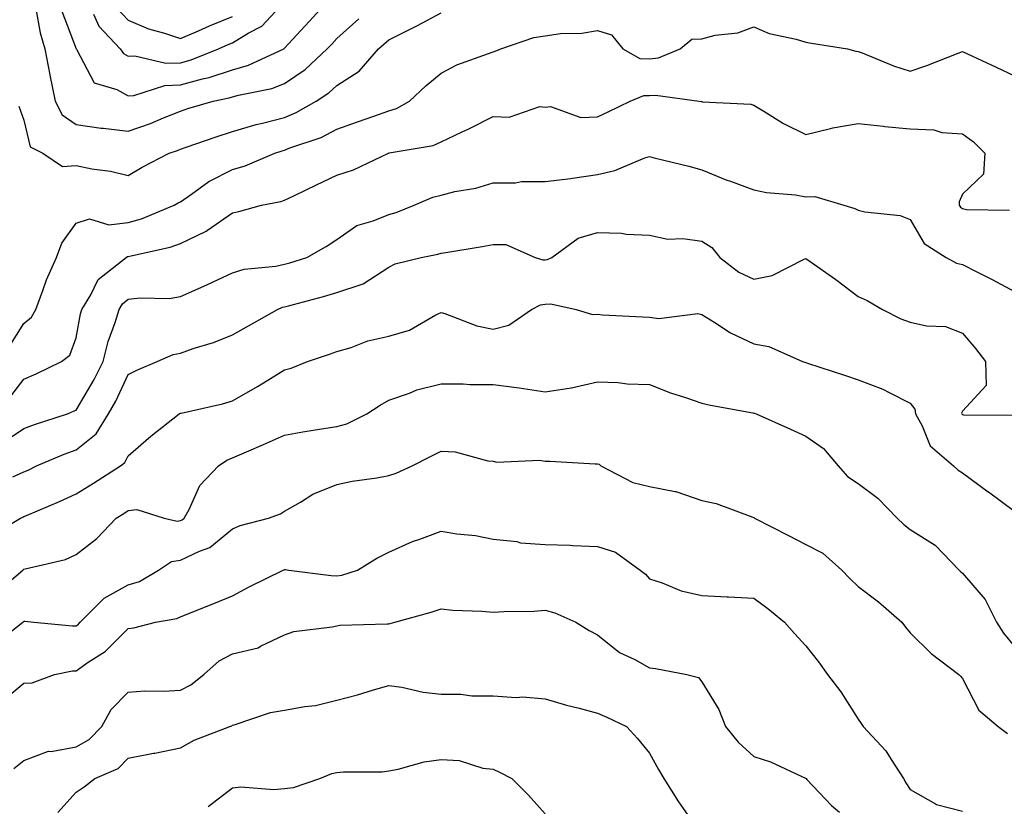
# Model space of a CAD drawing. Units: inches. Extents: x 1018643 to 1021283, y 7242458 to 7245098.
# Drawn here: x 1018767 to 1018956, y 7243617 to 7243768 of the extents above; entities that cross this region are included whole.
import ezdxf

# ---------------------------------------------------------------- set-up
doc = ezdxf.new("R2010")
doc.units = ezdxf.units.IN
doc.header["$MEASUREMENT"] = 0
doc.layers.add('Contour_10187242', color=7, linetype='Continuous', true_color=0xa22877)

msp = doc.modelspace()

# ---------------------------------------------------------------- linework, layer by layer
at = {"layer": 'Contour_10187242'}
for points in [[(1018775.3, 7243769.17, 2981), (1018778.05, 7243761.94, 2981), (1018778.06, 7243761.92, 2981), (1018778.1, 7243761.87, 2981), (1018781.55, 7243755.42, 2981), (1018785.85, 7243754.12, 2981), (1018788.05, 7243752.91, 2981), (1018789.1, 7243752.97, 2981), (1018795.05, 7243754.92, 2981), (1018798.05, 7243755.02, 2981), (1018802.3, 7243756.17, 2981), (1018803.55, 7243756.42, 2981), (1018808.05, 7243757.93, 2981), (1018811.15, 7243758.82, 2981), (1018817.87, 7243761.92, 2981), (1018817.99, 7243761.98, 2981), (1018818.05, 7243762.05, 2981), (1018822.79, 7243767.18, 2981), (1018827.04, 7243771.92, 2981)], [(1018781.41, 7243768.56, 2982), (1018782.43, 7243766.3, 2982), (1018786.53, 7243761.92, 2982), (1018787.16, 7243761.03, 2982), (1018788.05, 7243760.55, 2982), (1018789.35, 7243760.62, 2982), (1018795.29, 7243759.16, 2982), (1018798.05, 7243759.24, 2982), (1018800.15, 7243759.82, 2982), (1018805.38, 7243761.92, 2982), (1018807.22, 7243762.75, 2982), (1018808.05, 7243763.08, 2982), (1018811.05, 7243764.92, 2982), (1018813.7, 7243766.27, 2982), (1018818.05, 7243770.98, 2982)], [(1018767.07, 7243750.94, 2979), (1018768.05, 7243748.28, 2979), (1018769.27, 7243743.14, 2979), (1018771.7, 7243741.92, 2979), (1018775.47, 7243739.34, 2979), (1018778.05, 7243739.55, 2979), (1018781.05, 7243738.92, 2979), (1018784.62, 7243738.49, 2979), (1018788.05, 7243737.61, 2979), (1018790.74, 7243739.23, 2979), (1018795.88, 7243741.92, 2979), (1018797.51, 7243742.46, 2979), (1018798.05, 7243742.67, 2979), (1018799.18, 7243743.05, 2979), (1018804.91, 7243745.06, 2979), (1018808.05, 7243746.07, 2979), (1018812.58, 7243747.39, 2979), (1018813.78, 7243747.65, 2979), (1018818.05, 7243748.78, 2979), (1018820.28, 7243749.69, 2979), (1018824.08, 7243751.92, 2979), (1018826.5, 7243753.47, 2979), (1018828.05, 7243754.89, 2979), (1018832.35, 7243757.62, 2979), (1018836.08, 7243761.92, 2979), (1018837.11, 7243762.86, 2979), (1018838.05, 7243763.69, 2979), (1018841.59, 7243765.46, 2979), (1018843.56, 7243766.41, 2979), (1018848.05, 7243768.85, 2979)], [(1018770.36, 7243769.61, 2980), (1018771.13, 7243765, 2980), (1018772.06, 7243761.92, 2980), (1018773, 7243756.97, 2980), (1018773.01, 7243756.88, 2980), (1018774.04, 7243751.92, 2980), (1018775.4, 7243749.27, 2980), (1018778.05, 7243747.4, 2980), (1018782.86, 7243746.73, 2980), (1018783.26, 7243746.71, 2980), (1018788.05, 7243746.11, 2980), (1018792.33, 7243747.64, 2980), (1018794.82, 7243748.69, 2980), (1018798.05, 7243749.96, 2980), (1018799.51, 7243750.46, 2980), (1018804.37, 7243751.92, 2980), (1018807.44, 7243752.53, 2980), (1018808.05, 7243752.73, 2980), (1018809.2, 7243753.07, 2980), (1018815.62, 7243754.35, 2980), (1018818.05, 7243755.28, 2980), (1018821.99, 7243757.98, 2980), (1018826.24, 7243761.92, 2980), (1018827.11, 7243762.86, 2980), (1018828.05, 7243763.9, 2980), (1018832.28, 7243767.69, 2980)], [(1018785.85, 7243769.72, 2983), (1018788.05, 7243767.42, 2983), (1018791.91, 7243765.78, 2983), (1018795.04, 7243764.93, 2983), (1018798.05, 7243763.9, 2983), (1018801.54, 7243765.41, 2983), (1018803.63, 7243766.34, 2983), (1018808.05, 7243768.13, 2983)], [(1018765.24, 7243704.73, 2978), (1018768.05, 7243709.21, 2978), (1018769.52, 7243710.45, 2978), (1018770.33, 7243711.92, 2978), (1018771.69, 7243715.56, 2978), (1018772.35, 7243717.62, 2978), (1018774.27, 7243721.92, 2978), (1018775.33, 7243724.64, 2978), (1018778.05, 7243728.48, 2978), (1018780.63, 7243729.34, 2978), (1018784.31, 7243728.18, 2978), (1018788.05, 7243728.62, 2978), (1018790.62, 7243729.35, 2978), (1018796.89, 7243731.92, 2978), (1018797.6, 7243732.37, 2978), (1018798.05, 7243732.61, 2978), (1018800.18, 7243734.05, 2978), (1018803.51, 7243736.46, 2978), (1018808.05, 7243738.78, 2978), (1018810.51, 7243739.46, 2978), (1018816.16, 7243741.92, 2978), (1018817.58, 7243742.39, 2978), (1018818.05, 7243742.51, 2978), (1018819.05, 7243742.92, 2978), (1018825.04, 7243744.93, 2978), (1018828.05, 7243746.52, 2978), (1018832.04, 7243747.93, 2978), (1018835.17, 7243749.04, 2978), (1018838.05, 7243750.06, 2978), (1018839.48, 7243750.49, 2978), (1018842.03, 7243751.92, 2978), (1018845.14, 7243754.83, 2978), (1018848.05, 7243757.24, 2978), (1018851.1, 7243758.87, 2978), (1018857.14, 7243761.01, 2978), (1018858.05, 7243761.39, 2978), (1018858.46, 7243761.51, 2978), (1018859.54, 7243761.92, 2978), (1018865.86, 7243764.11, 2978), (1018868.05, 7243764.46, 2978), (1018871, 7243764.87, 2978), (1018875.04, 7243764.93, 2978), (1018878.05, 7243765.48, 2978), (1018880.77, 7243764.64, 2978), (1018882.92, 7243761.92, 2978), (1018886.21, 7243760.08, 2978), (1018888.05, 7243760, 2978), (1018889.78, 7243760.19, 2978), (1018893.9, 7243761.92, 2978), (1018896.16, 7243763.81, 2978), (1018898.05, 7243763.86, 2978), (1018900.66, 7243764.53, 2978), (1018904.98, 7243764.99, 2978), (1018908.05, 7243766.17, 2978), (1018911.01, 7243764.88, 2978), (1018916.15, 7243763.82, 2978), (1018918.05, 7243763.23, 2978), (1018919.12, 7243762.99, 2978), (1018925.99, 7243761.92, 2978), (1018927.61, 7243761.48, 2978), (1018928.05, 7243761.43, 2978), (1018928.81, 7243761.16, 2978), (1018934.83, 7243758.7, 2978), (1018938.05, 7243757.68, 2978), (1018941.21, 7243758.76, 2978), (1018947.25, 7243761.12, 2978), (1018948.05, 7243761.41, 2978), (1018949.01, 7243760.96, 2978), (1018954.53, 7243758.4, 2978), (1018958.05, 7243756.73, 2978)], [(1018765.16, 7243694.81, 2977), (1018768.05, 7243698.57, 2977), (1018770.37, 7243699.6, 2977), (1018775.25, 7243701.92, 2977), (1018776.83, 7243703.14, 2977), (1018778.05, 7243706.5, 2977), (1018778.89, 7243711.08, 2977), (1018779.14, 7243711.92, 2977), (1018780.88, 7243714.75, 2977), (1018782.29, 7243717.68, 2977), (1018787.64, 7243721.92, 2977), (1018787.89, 7243722.08, 2977), (1018788.05, 7243722.1, 2977), (1018788.3, 7243722.17, 2977), (1018796.08, 7243723.89, 2977), (1018798.05, 7243724.58, 2977), (1018803.02, 7243726.95, 2977), (1018803.25, 7243727.12, 2977), (1018808.05, 7243730.48, 2977), (1018809.26, 7243730.71, 2977), (1018813.63, 7243731.92, 2977), (1018817.33, 7243732.64, 2977), (1018818.05, 7243732.91, 2977), (1018819.93, 7243733.8, 2977), (1018824.14, 7243735.83, 2977), (1018828.05, 7243737.67, 2977), (1018831.25, 7243738.72, 2977), (1018837.97, 7243741.92, 2977), (1018838.03, 7243741.94, 2977), (1018838.05, 7243741.95, 2977), (1018838.09, 7243741.96, 2977), (1018846.55, 7243743.42, 2977), (1018848.05, 7243744.1, 2977), (1018852.13, 7243746, 2977), (1018853.41, 7243746.56, 2977), (1018858.05, 7243748.98, 2977), (1018861.13, 7243748.84, 2977), (1018867, 7243750.87, 2977), (1018868.05, 7243750.76, 2977), (1018869.08, 7243750.89, 2977), (1018874.87, 7243748.74, 2977), (1018878.05, 7243748.9, 2977), (1018880.11, 7243749.86, 2977), (1018884.36, 7243751.92, 2977), (1018886.98, 7243752.99, 2977), (1018888.05, 7243752.95, 2977), (1018889.2, 7243753.07, 2977), (1018897.54, 7243751.92, 2977), (1018897.97, 7243751.84, 2977), (1018898.05, 7243751.82, 2977), (1018898.18, 7243751.79, 2977), (1018907.45, 7243751.32, 2977), (1018908.05, 7243751.14, 2977), (1018909.98, 7243749.99, 2977), (1018913.72, 7243747.59, 2977), (1018918.05, 7243745.51, 2977), (1018922.76, 7243746.63, 2977), (1018923.19, 7243746.78, 2977), (1018928.05, 7243747.6, 2977), (1018932.9, 7243747.07, 2977), (1018933.15, 7243747.02, 2977), (1018938.05, 7243746.56, 2977), (1018942.55, 7243746.42, 2977), (1018944.1, 7243745.87, 2977), (1018948.05, 7243745.64, 2977), (1018950.21, 7243744.08, 2977), (1018952.39, 7243741.92, 2977), (1018952.11, 7243737.86, 2977), (1018948.05, 7243734.05, 2977), (1018947.42, 7243732.55, 2977), (1018947.46, 7243731.92, 2977), (1018947.71, 7243731.58, 2977), (1018948.05, 7243731.32, 2977), (1018948.85, 7243731.12, 2977), (1018957.08, 7243730.95, 2977)], [(1018763.77, 7243686.2, 2976), (1018768.05, 7243689.09, 2976), (1018770.08, 7243689.89, 2976), (1018776.42, 7243691.92, 2976), (1018777.56, 7243692.41, 2976), (1018778.05, 7243692.63, 2976), (1018781.5, 7243698.47, 2976), (1018783.22, 7243701.92, 2976), (1018784.19, 7243705.78, 2976), (1018785.54, 7243709.41, 2976), (1018786.31, 7243711.92, 2976), (1018786.98, 7243712.99, 2976), (1018788.05, 7243713.92, 2976), (1018790.32, 7243714.19, 2976), (1018795.91, 7243714.06, 2976), (1018798.05, 7243714.41, 2976), (1018802.56, 7243716.43, 2976), (1018803.24, 7243716.73, 2976), (1018808.05, 7243718.93, 2976), (1018810.32, 7243719.65, 2976), (1018816.34, 7243720.21, 2976), (1018818.05, 7243720.6, 2976), (1018819.08, 7243720.89, 2976), (1018822.29, 7243721.92, 2976), (1018825.99, 7243723.98, 2976), (1018828.05, 7243725.38, 2976), (1018831.9, 7243728.07, 2976), (1018835.04, 7243728.91, 2976), (1018838.05, 7243730.16, 2976), (1018839.44, 7243730.53, 2976), (1018842.9, 7243731.92, 2976), (1018846.51, 7243733.46, 2976), (1018848.05, 7243733.89, 2976), (1018850.67, 7243734.54, 2976), (1018854.75, 7243735.22, 2976), (1018858.05, 7243736.22, 2976), (1018862.34, 7243736.21, 2976), (1018863.5, 7243736.47, 2976), (1018868.05, 7243736.46, 2976), (1018872.92, 7243737.05, 2976), (1018873.26, 7243737.13, 2976), (1018878.05, 7243737.85, 2976), (1018881.37, 7243738.6, 2976), (1018887.14, 7243741.01, 2976), (1018888.05, 7243741.29, 2976), (1018888.93, 7243741.04, 2976), (1018895.58, 7243739.45, 2976), (1018898.05, 7243738.69, 2976), (1018902.88, 7243736.75, 2976), (1018903.38, 7243736.59, 2976), (1018908.05, 7243734.89, 2976), (1018910.49, 7243734.36, 2976), (1018916.07, 7243733.9, 2976), (1018918.05, 7243733.56, 2976), (1018919.76, 7243733.63, 2976), (1018925.29, 7243731.92, 2976), (1018927.42, 7243731.3, 2976), (1018928.05, 7243730.96, 2976), (1018929.34, 7243730.63, 2976), (1018936.09, 7243729.96, 2976), (1018938.05, 7243729.18, 2976), (1018940.71, 7243724.58, 2976), (1018944.97, 7243721.92, 2976), (1018946.95, 7243720.82, 2976), (1018948.05, 7243720.56, 2976), (1018950.82, 7243719.15, 2976), (1018953.79, 7243717.66, 2976), (1018958.05, 7243715.37, 2976)], [(1018765.93, 7243679.8, 2975), (1018768.05, 7243680.79, 2975), (1018768.84, 7243681.13, 2975), (1018770.48, 7243681.92, 2975), (1018775.79, 7243684.18, 2975), (1018778.05, 7243684.98, 2975), (1018781.88, 7243688.09, 2975), (1018784.29, 7243691.92, 2975), (1018785.65, 7243694.32, 2975), (1018788.05, 7243699.44, 2975), (1018789.68, 7243700.29, 2975), (1018793.59, 7243701.92, 2975), (1018796.67, 7243703.3, 2975), (1018798.05, 7243703.53, 2975), (1018800.54, 7243704.41, 2975), (1018804.38, 7243705.59, 2975), (1018808.05, 7243707.08, 2975), (1018811.15, 7243708.82, 2975), (1018816.67, 7243711.92, 2975), (1018817.63, 7243712.34, 2975), (1018818.05, 7243712.44, 2975), (1018818.77, 7243712.64, 2975), (1018825.52, 7243714.45, 2975), (1018828.05, 7243715.21, 2975), (1018832.93, 7243716.8, 2975), (1018833.14, 7243716.83, 2975), (1018838.05, 7243720.02, 2975), (1018839.26, 7243720.71, 2975), (1018844.27, 7243721.92, 2975), (1018847.46, 7243722.51, 2975), (1018848.05, 7243722.7, 2975), (1018849, 7243722.87, 2975), (1018855.93, 7243724.04, 2975), (1018858.05, 7243724.4, 2975), (1018860.5, 7243724.37, 2975), (1018866.1, 7243721.92, 2975), (1018867.57, 7243721.44, 2975), (1018868.05, 7243721.48, 2975), (1018868.46, 7243721.51, 2975), (1018869.33, 7243721.92, 2975), (1018874.33, 7243725.64, 2975), (1018878.05, 7243726.71, 2975), (1018882.7, 7243726.57, 2975), (1018883.59, 7243726.38, 2975), (1018888.05, 7243726.19, 2975), (1018891.55, 7243725.42, 2975), (1018894.44, 7243725.53, 2975), (1018898.05, 7243725.02, 2975), (1018899.98, 7243723.85, 2975), (1018901.51, 7243721.92, 2975), (1018905.19, 7243719.06, 2975), (1018908.05, 7243717.72, 2975), (1018911.54, 7243718.43, 2975), (1018917.7, 7243721.57, 2975), (1018918.05, 7243721.7, 2975), (1018918.83, 7243721.14, 2975), (1018923.8, 7243717.67, 2975), (1018928.05, 7243714.45, 2975), (1018929.76, 7243713.63, 2975), (1018932.74, 7243711.92, 2975), (1018936.28, 7243710.15, 2975), (1018938.05, 7243709.52, 2975), (1018941.17, 7243708.8, 2975), (1018944.8, 7243708.67, 2975), (1018948.05, 7243707.4, 2975), (1018950.54, 7243704.41, 2975), (1018952.48, 7243701.92, 2975), (1018952.61, 7243697.36, 2975), (1018948.05, 7243692.45, 2975), (1018947.91, 7243692.06, 2975), (1018947.93, 7243691.92, 2975), (1018947.97, 7243691.84, 2975), (1018948.05, 7243691.77, 2975), (1018948.25, 7243691.72, 2975), (1018957.78, 7243691.65, 2975)], [(1018761.56, 7243668.41, 2974), (1018767.4, 7243671.92, 2974), (1018767.86, 7243672.11, 2974), (1018768.05, 7243672.19, 2974), (1018768.53, 7243672.4, 2974), (1018774.89, 7243675.08, 2974), (1018778.05, 7243676.55, 2974), (1018781.39, 7243678.58, 2974), (1018786.54, 7243681.92, 2974), (1018787.41, 7243682.56, 2974), (1018788.05, 7243683.86, 2974), (1018792.36, 7243687.61, 2974), (1018797.85, 7243691.92, 2974), (1018797.98, 7243691.99, 2974), (1018798.05, 7243692.02, 2974), (1018798.19, 7243692.06, 2974), (1018806.16, 7243693.81, 2974), (1018808.05, 7243694.37, 2974), (1018812.83, 7243697.14, 2974), (1018814.01, 7243697.88, 2974), (1018818.05, 7243700.34, 2974), (1018819.28, 7243700.69, 2974), (1018822.42, 7243701.92, 2974), (1018826.64, 7243703.33, 2974), (1018828.05, 7243703.86, 2974), (1018830.79, 7243704.66, 2974), (1018834.03, 7243705.94, 2974), (1018838.05, 7243706.81, 2974), (1018842.01, 7243707.96, 2974), (1018847.04, 7243710.91, 2974), (1018848.05, 7243711.38, 2974), (1018848.81, 7243711.16, 2974), (1018854.94, 7243708.81, 2974), (1018858.05, 7243708.14, 2974), (1018861.06, 7243708.91, 2974), (1018865.38, 7243711.92, 2974), (1018867.12, 7243712.85, 2974), (1018868.05, 7243712.92, 2974), (1018869.14, 7243713.01, 2974), (1018873.96, 7243711.92, 2974), (1018877.09, 7243710.96, 2974), (1018878.05, 7243711, 2974), (1018879.05, 7243710.92, 2974), (1018886.67, 7243710.54, 2974), (1018888.05, 7243710.43, 2974), (1018889.8, 7243710.17, 2974), (1018897.3, 7243711.17, 2974), (1018898.05, 7243710.95, 2974), (1018900.56, 7243709.41, 2974), (1018903.55, 7243707.42, 2974), (1018908.05, 7243705.34, 2974), (1018910.94, 7243704.81, 2974), (1018917.36, 7243701.92, 2974), (1018918.05, 7243701.73, 2974), (1018918.32, 7243701.65, 2974), (1018925.46, 7243699.33, 2974), (1018928.05, 7243698.43, 2974), (1018932.8, 7243696.67, 2974), (1018933.98, 7243695.99, 2974), (1018938.05, 7243693.98, 2974), (1018938.95, 7243692.82, 2974), (1018939.08, 7243691.92, 2974), (1018940.35, 7243689.62, 2974), (1018941.9, 7243685.77, 2974), (1018946.37, 7243681.92, 2974), (1018947.22, 7243681.09, 2974), (1018948.05, 7243680.61, 2974), (1018953, 7243676.97, 2974), (1018953.06, 7243676.93, 2974), (1018958.05, 7243673.24, 2974)], [(1018762.55, 7243657.42, 2973), (1018767.85, 7243661.92, 2973), (1018767.95, 7243662.02, 2973), (1018768.05, 7243662.09, 2973), (1018768.3, 7243662.17, 2973), (1018776.01, 7243663.96, 2973), (1018778.05, 7243664.94, 2973), (1018782.01, 7243667.96, 2973), (1018785.75, 7243671.92, 2973), (1018787.19, 7243672.78, 2973), (1018788.05, 7243673.33, 2973), (1018789.68, 7243673.55, 2973), (1018794.95, 7243671.92, 2973), (1018797.46, 7243671.33, 2973), (1018798.05, 7243671.42, 2973), (1018798.39, 7243671.58, 2973), (1018798.77, 7243671.92, 2973), (1018799.71, 7243673.58, 2973), (1018801.79, 7243678.18, 2973), (1018805.35, 7243681.92, 2973), (1018806.95, 7243683.02, 2973), (1018808.05, 7243683.44, 2973), (1018810.76, 7243684.63, 2973), (1018813.97, 7243686, 2973), (1018818.05, 7243687.83, 2973), (1018821.53, 7243688.44, 2973), (1018825.13, 7243689, 2973), (1018828.05, 7243689.5, 2973), (1018829.96, 7243690.01, 2973), (1018833.82, 7243691.92, 2973), (1018836.4, 7243693.57, 2973), (1018838.05, 7243694.51, 2973), (1018842.01, 7243695.88, 2973), (1018843.44, 7243696.53, 2973), (1018848.05, 7243697.69, 2973), (1018852.31, 7243697.66, 2973), (1018853.67, 7243697.55, 2973), (1018858.05, 7243697.52, 2973), (1018863.05, 7243696.92, 2973), (1018868.05, 7243696.15, 2973), (1018873.02, 7243696.89, 2973), (1018873.08, 7243696.89, 2973), (1018878.05, 7243698.04, 2973), (1018882.04, 7243697.93, 2973), (1018883.78, 7243697.65, 2973), (1018888.05, 7243697.55, 2973), (1018892.07, 7243695.94, 2973), (1018894.92, 7243695.05, 2973), (1018898.05, 7243693.94, 2973), (1018899.71, 7243693.58, 2973), (1018907.87, 7243692.1, 2973), (1018908.05, 7243692.06, 2973), (1018908.16, 7243692.03, 2973), (1018908.49, 7243691.92, 2973), (1018915.08, 7243688.95, 2973), (1018918.05, 7243687.6, 2973), (1018921.41, 7243685.28, 2973), (1018924.26, 7243681.92, 2973), (1018926.01, 7243679.88, 2973), (1018928.05, 7243678.55, 2973), (1018931.86, 7243675.73, 2973), (1018935.55, 7243671.92, 2973), (1018936.8, 7243670.67, 2973), (1018938.05, 7243669.74, 2973), (1018942.82, 7243666.69, 2973), (1018947.42, 7243661.92, 2973), (1018947.75, 7243661.62, 2973), (1018948.05, 7243661.37, 2973), (1018952.42, 7243656.29, 2973), (1018954.57, 7243651.92, 2973), (1018955.93, 7243649.8, 2973), (1018958.05, 7243647.24, 2973)], [(1018762.32, 7243647.65, 2972), (1018767.84, 7243651.92, 2972), (1018767.95, 7243652.02, 2972), (1018768.05, 7243652.11, 2972), (1018768.25, 7243652.12, 2972), (1018769.92, 7243651.92, 2972), (1018777.34, 7243651.21, 2972), (1018778.05, 7243651.24, 2972), (1018778.45, 7243651.52, 2972), (1018778.85, 7243651.92, 2972), (1018783.45, 7243656.52, 2972), (1018788.05, 7243659.1, 2972), (1018790.2, 7243659.77, 2972), (1018793.88, 7243661.92, 2972), (1018796.37, 7243663.6, 2972), (1018798.05, 7243663.84, 2972), (1018801.72, 7243665.59, 2972), (1018803.72, 7243666.25, 2972), (1018808.05, 7243669.86, 2972), (1018809.5, 7243670.47, 2972), (1018814.98, 7243671.92, 2972), (1018817.23, 7243672.74, 2972), (1018818.05, 7243673.25, 2972), (1018821.1, 7243674.97, 2972), (1018823.48, 7243676.49, 2972), (1018828.05, 7243678.32, 2972), (1018831.01, 7243678.96, 2972), (1018835.77, 7243679.64, 2972), (1018838.05, 7243680.07, 2972), (1018839.46, 7243680.51, 2972), (1018842.52, 7243681.92, 2972), (1018846.19, 7243683.78, 2972), (1018848.05, 7243684.76, 2972), (1018850.74, 7243684.61, 2972), (1018857.06, 7243682.91, 2972), (1018858.05, 7243682.82, 2972), (1018858.76, 7243682.63, 2972), (1018866.95, 7243683.02, 2972), (1018868.05, 7243682.85, 2972), (1018868.94, 7243682.81, 2972), (1018877.64, 7243682.33, 2972), (1018878.05, 7243682.32, 2972), (1018878.36, 7243682.23, 2972), (1018878.72, 7243681.92, 2972), (1018884.85, 7243678.72, 2972), (1018888.05, 7243677.95, 2972), (1018892.98, 7243676.99, 2972), (1018893.12, 7243676.99, 2972), (1018898.05, 7243675.3, 2972), (1018900.84, 7243674.71, 2972), (1018907.89, 7243672.08, 2972), (1018908.05, 7243672.03, 2972), (1018908.18, 7243671.92, 2972), (1018914.67, 7243668.54, 2972), (1018918.05, 7243666.83, 2972), (1018921.28, 7243665.15, 2972), (1018924.92, 7243661.92, 2972), (1018926.44, 7243660.31, 2972), (1018928.05, 7243658.78, 2972), (1018931.94, 7243655.81, 2972), (1018936.41, 7243651.92, 2972), (1018937.14, 7243651.01, 2972), (1018938.05, 7243649.91, 2972), (1018942.06, 7243645.93, 2972), (1018947.39, 7243641.92, 2972), (1018947.7, 7243641.57, 2972), (1018948.05, 7243641.15, 2972), (1018951.18, 7243635.05, 2972), (1018954.92, 7243631.92, 2972), (1018956.68, 7243630.55, 2972)], [(1018763.51, 7243636.46, 2971), (1018768.05, 7243640.21, 2971), (1018769.64, 7243640.33, 2971), (1018773.9, 7243641.92, 2971), (1018777.37, 7243642.6, 2971), (1018778.05, 7243642.63, 2971), (1018780.38, 7243644.25, 2971), (1018783.64, 7243646.33, 2971), (1018788.05, 7243650.75, 2971), (1018789.11, 7243650.86, 2971), (1018793.28, 7243651.92, 2971), (1018797.35, 7243652.62, 2971), (1018798.05, 7243652.96, 2971), (1018799.78, 7243653.65, 2971), (1018804.46, 7243655.51, 2971), (1018808.05, 7243656.98, 2971), (1018811.26, 7243658.71, 2971), (1018817.8, 7243661.92, 2971), (1018817.96, 7243662.01, 2971), (1018818.05, 7243662.04, 2971), (1018818.19, 7243662.06, 2971), (1018818.89, 7243661.92, 2971), (1018826.99, 7243660.86, 2971), (1018828.05, 7243660.84, 2971), (1018829, 7243660.97, 2971), (1018832.06, 7243661.92, 2971), (1018835.75, 7243664.22, 2971), (1018838.05, 7243665.34, 2971), (1018842.56, 7243667.41, 2971), (1018843.99, 7243667.86, 2971), (1018848.05, 7243669.39, 2971), (1018851.11, 7243668.86, 2971), (1018854.68, 7243668.55, 2971), (1018858.05, 7243667.84, 2971), (1018862.58, 7243667.39, 2971), (1018863.3, 7243667.17, 2971), (1018868.05, 7243666.87, 2971), (1018872.84, 7243666.71, 2971), (1018873.31, 7243666.66, 2971), (1018878.05, 7243666.47, 2971), (1018881.52, 7243665.39, 2971), (1018886.26, 7243661.92, 2971), (1018887.28, 7243661.15, 2971), (1018888.05, 7243660.28, 2971), (1018890.46, 7243659.51, 2971), (1018894.11, 7243657.98, 2971), (1018898.05, 7243657.06, 2971), (1018902.94, 7243656.81, 2971), (1018903.17, 7243656.8, 2971), (1018908.05, 7243656.56, 2971), (1018910.72, 7243654.59, 2971), (1018913.93, 7243651.92, 2971), (1018915.87, 7243649.74, 2971), (1018918.05, 7243647.41, 2971), (1018920.44, 7243644.31, 2971), (1018922.16, 7243641.92, 2971), (1018924.71, 7243638.58, 2971), (1018928.05, 7243633.3, 2971), (1018928.64, 7243632.51, 2971), (1018929.01, 7243631.92, 2971), (1018933.4, 7243627.27, 2971), (1018934.37, 7243625.6, 2971), (1018936.76, 7243621.92, 2971), (1018937.23, 7243621.1, 2971), (1018938.05, 7243619.84, 2971), (1018942.89, 7243617.08, 2971), (1018943.07, 7243616.94, 2971), (1018948.05, 7243615.68, 2971)], [(1018766.09, 7243623.88, 2970), (1018768.05, 7243625.38, 2970), (1018772.78, 7243627.19, 2970), (1018773.27, 7243627.14, 2970), (1018778.05, 7243628.02, 2970), (1018780.55, 7243629.42, 2970), (1018782.97, 7243631.92, 2970), (1018784.8, 7243635.17, 2970), (1018788.05, 7243638.48, 2970), (1018791.21, 7243638.76, 2970), (1018794.81, 7243638.68, 2970), (1018798.05, 7243638.91, 2970), (1018800.08, 7243639.89, 2970), (1018802.55, 7243641.92, 2970), (1018805.48, 7243644.49, 2970), (1018808.05, 7243645.84, 2970), (1018812.96, 7243647.01, 2970), (1018813.45, 7243647.32, 2970), (1018818.05, 7243649.48, 2970), (1018819.84, 7243650.13, 2970), (1018827.16, 7243651.03, 2970), (1018828.05, 7243651.26, 2970), (1018828.62, 7243651.35, 2970), (1018837.74, 7243651.61, 2970), (1018838.05, 7243651.65, 2970), (1018838.31, 7243651.66, 2970), (1018839.2, 7243651.92, 2970), (1018846.14, 7243653.83, 2970), (1018848.05, 7243654.5, 2970), (1018850.34, 7243654.21, 2970), (1018855.89, 7243654.08, 2970), (1018858.05, 7243653.85, 2970), (1018860.11, 7243653.98, 2970), (1018865.89, 7243654.08, 2970), (1018868.05, 7243654.21, 2970), (1018869.89, 7243653.76, 2970), (1018873.94, 7243651.92, 2970), (1018876.47, 7243650.34, 2970), (1018878.05, 7243649.51, 2970), (1018882.28, 7243646.15, 2970), (1018885.2, 7243644.77, 2970), (1018888.05, 7243643.2, 2970), (1018889.18, 7243643.05, 2970), (1018895.23, 7243641.92, 2970), (1018897.45, 7243641.32, 2970), (1018898.05, 7243640.49, 2970), (1018901.34, 7243635.21, 2970), (1018902.62, 7243631.92, 2970), (1018905.06, 7243628.93, 2970), (1018908.05, 7243626.14, 2970), (1018911.28, 7243625.15, 2970), (1018918.06, 7243621.92, 2970), (1018918.2, 7243621.77, 2970), (1018922.92, 7243616.79, 2970), (1018924.48, 7243615.49, 2970)], [(1018774.53, 7243615.44, 2969), (1018778.05, 7243619.34, 2969), (1018779.61, 7243620.36, 2969), (1018781.64, 7243621.92, 2969), (1018786.13, 7243623.84, 2969), (1018788.05, 7243625.85, 2969), (1018792.92, 7243626.79, 2969), (1018793.14, 7243626.83, 2969), (1018798.05, 7243627.86, 2969), (1018800.67, 7243629.3, 2969), (1018807.51, 7243631.92, 2969), (1018807.9, 7243632.07, 2969), (1018808.05, 7243632.17, 2969), (1018808.36, 7243632.23, 2969), (1018815.34, 7243634.63, 2969), (1018818.05, 7243635.03, 2969), (1018821.91, 7243635.78, 2969), (1018824, 7243635.97, 2969), (1018828.05, 7243637, 2969), (1018832, 7243637.97, 2969), (1018835.08, 7243638.95, 2969), (1018838.05, 7243639.77, 2969), (1018840.52, 7243639.45, 2969), (1018844.62, 7243638.49, 2969), (1018848.05, 7243638.14, 2969), (1018851.85, 7243638.12, 2969), (1018853.96, 7243637.83, 2969), (1018858.05, 7243637.81, 2969), (1018862.46, 7243637.51, 2969), (1018863.75, 7243637.62, 2969), (1018868.05, 7243637.2, 2969), (1018872.15, 7243636.02, 2969), (1018874.52, 7243635.45, 2969), (1018878.05, 7243634.49, 2969), (1018879.87, 7243633.74, 2969), (1018883.62, 7243631.92, 2969), (1018885.75, 7243629.62, 2969), (1018888.05, 7243626.8, 2969), (1018889.78, 7243623.65, 2969), (1018890.79, 7243621.92, 2969), (1018893.63, 7243617.5, 2969), (1018896.15, 7243613.82, 2969)], [(1018803.38, 7243616.59, 2968), (1018808.05, 7243620.17, 2968), (1018809.63, 7243620.34, 2968), (1018815.98, 7243619.85, 2968), (1018818.05, 7243620, 2968), (1018819.78, 7243620.19, 2968), (1018824.79, 7243621.92, 2968), (1018827.09, 7243622.88, 2968), (1018828.05, 7243623.1, 2968), (1018829.36, 7243623.23, 2968), (1018836.73, 7243623.24, 2968), (1018838.05, 7243623.39, 2968), (1018839.84, 7243623.71, 2968), (1018844.8, 7243625.17, 2968), (1018848.05, 7243625.59, 2968), (1018851.54, 7243625.41, 2968), (1018856.04, 7243623.93, 2968), (1018858.05, 7243623.76, 2968), (1018859.27, 7243623.14, 2968), (1018861.61, 7243621.92, 2968), (1018864.86, 7243618.73, 2968), (1018868.05, 7243615.14, 2968)]]:
    msp.add_polyline3d(points, dxfattribs=at)

doc.saveas('drawing.dxf')
